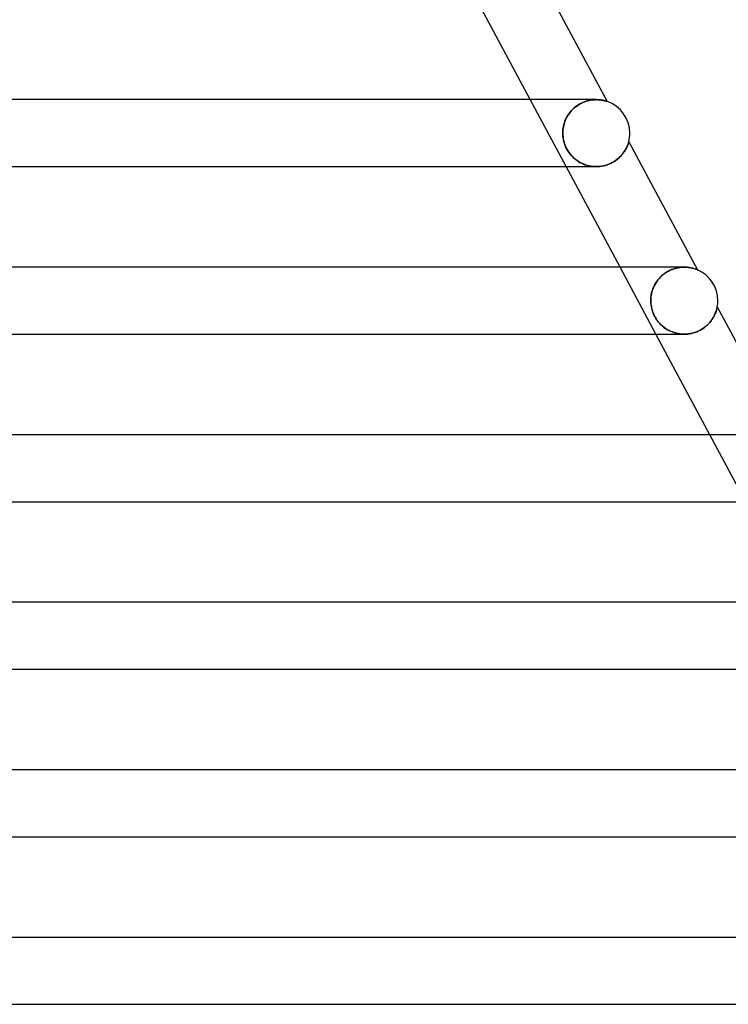
# Model space of a CAD drawing. Units: millimetres. Extents: x -310 to 310, y -2 to 200.
# Drawn here: x 206 to 249, y 0 to 59 of the extents above; entities that cross this region are included whole.
import ezdxf

# ---------------------------------------------------------------- set-up
doc = ezdxf.new("R2010")
doc.units = ezdxf.units.MM
doc.layers.add('HIDDEN', color=7, linetype='Continuous')
doc.layers.add('THICK', color=7, linetype='Continuous')

msp = doc.modelspace()

# ---------------------------------------------------------------- linework, layer by layer
at = {"layer": 'HIDDEN'}
for p, q in [((238.945, 50), (236.803, 54)), ((239.344, 53.431), (239.425, 53.505)), ((239.424, 53.505), (239.346, 53.433)), ((239.506, 53.573), (239.424, 53.505)), ((239.425, 53.505), (239.509, 53.575)), ((239.591, 53.636), (239.506, 53.573)), ((239.509, 53.575), (239.596, 53.639)), ((239.678, 53.694), (239.591, 53.636)), ((239.596, 53.639), (239.685, 53.698)), ((239.768, 53.747), (239.678, 53.694)), ((239.685, 53.698), (239.776, 53.751)), ((239.86, 53.795), (239.768, 53.747)), ((239.776, 53.751), (239.869, 53.799)), ((239.952, 53.837), (239.86, 53.795)), ((239.869, 53.799), (239.962, 53.841)), ((240.044, 53.874), (239.952, 53.837)), ((239.962, 53.841), (240.055, 53.878)), ((240.137, 53.906), (240.044, 53.874)), ((240.055, 53.878), (240.147, 53.909)), ((240.228, 53.932), (240.137, 53.906)), ((240.147, 53.909), (240.238, 53.935)), ((240.319, 53.954), (240.228, 53.932)), ((240.238, 53.935), (240.328, 53.956)), ((240.409, 53.972), (240.319, 53.954)), ((240.328, 53.956), (240.416, 53.973)), ((240.497, 53.985), (240.409, 53.972)), ((240.416, 53.973), (240.503, 53.985)), ((240.583, 53.993), (240.497, 53.985)), ((240.503, 53.985), (240.587, 53.994)), ((240.666, 53.998), (240.583, 53.993)), ((240.587, 53.994), (240.668, 53.998)), ((240.747, 54), (240.666, 53.998)), ((240.668, 53.998), (240.747, 54)), ((240.832, 53.998), (240.747, 54)), ((240.913, 53.993), (240.832, 53.998)), ((240.989, 53.985), (240.913, 53.993)), ((241.061, 53.975), (240.989, 53.985)), ((241.126, 53.964), (241.061, 53.975)), ((241.186, 53.951), (241.126, 53.964)), ((241.24, 53.939), (241.186, 53.951)), ((241.286, 53.927), (241.24, 53.939)), ((241.325, 53.915), (241.286, 53.927)), ((241.356, 53.906), (241.325, 53.915)), ((241.379, 53.898), (241.356, 53.906)), ((241.393, 53.894), (241.379, 53.898)), ((241.398, 53.892), (241.393, 53.894)), ((238.913, 52.807), (238.959, 52.905)), ((238.975, 52.936), (238.93, 52.845)), ((238.959, 52.905), (239.01, 53)), ((239.025, 53.025), (238.975, 52.936)), ((239.01, 53), (239.067, 53.092)), ((239.079, 53.112), (239.025, 53.025)), ((239.067, 53.092), (239.128, 53.182)), ((239.139, 53.196), (239.079, 53.112)), ((239.128, 53.182), (239.196, 53.269)), ((239.204, 53.279), (239.139, 53.196)), ((239.196, 53.269), (239.268, 53.352)), ((239.273, 53.358), (239.204, 53.279)), ((239.268, 53.352), (239.344, 53.431)), ((239.346, 53.433), (239.273, 53.358)), ((238.78, 52.377), (238.764, 52.282)), ((238.767, 52.305), (238.785, 52.406)), ((238.8, 52.471), (238.78, 52.377)), ((238.785, 52.406), (238.809, 52.508)), ((238.825, 52.566), (238.8, 52.471)), ((238.809, 52.508), (238.838, 52.608)), ((238.855, 52.66), (238.825, 52.566)), ((238.838, 52.608), (238.873, 52.708)), ((238.89, 52.753), (238.855, 52.66)), ((238.873, 52.708), (238.913, 52.807)), ((238.93, 52.845), (238.89, 52.753)), ((238.745, 52), (238.747, 52.101)), ((238.747, 52.093), (238.745, 52)), ((238.747, 51.906), (238.745, 52)), ((238.745, 52), (238.749, 51.883)), ((238.747, 52.101), (238.755, 52.203)), ((238.753, 52.187), (238.747, 52.093)), ((238.754, 51.811), (238.747, 51.906)), ((238.749, 51.883), (238.759, 51.766)), ((238.764, 52.282), (238.753, 52.187)), ((238.766, 51.716), (238.754, 51.811)), ((238.755, 52.203), (238.767, 52.305)), ((238.759, 51.766), (238.776, 51.65)), ((238.782, 51.621), (238.766, 51.716)), ((238.776, 51.65), (238.801, 51.534)), ((238.803, 51.526), (238.782, 51.621)), ((238.801, 51.534), (238.832, 51.418)), ((238.828, 51.431), (238.803, 51.526)), ((238.859, 51.337), (238.828, 51.431)), ((238.832, 51.418), (238.871, 51.304)), ((238.895, 51.244), (238.859, 51.337)), ((238.871, 51.304), (238.917, 51.192)), ((238.935, 51.152), (238.895, 51.244)), ((238.917, 51.192), (238.969, 51.083)), ((238.98, 51.062), (238.935, 51.152)), ((242.541, 51.114), (242.568, 51.17)), ((242.568, 51.17), (242.591, 51.223)), ((242.591, 51.223), (242.612, 51.272)), ((242.612, 51.272), (242.629, 51.319)), ((242.629, 51.319), (242.644, 51.361)), ((242.644, 51.361), (242.657, 51.399)), ((242.657, 51.399), (242.667, 51.431)), ((242.667, 51.431), (242.675, 51.457)), ((242.675, 51.457), (242.68, 51.476)), ((242.68, 51.476), (242.683, 51.488)), ((242.683, 51.488), (242.684, 51.491)), ((238.969, 51.083), (239.028, 50.977)), ((239.03, 50.973), (238.98, 51.062)), ((239.028, 50.977), (239.092, 50.875)), ((239.084, 50.887), (239.03, 50.973)), ((239.142, 50.805), (239.084, 50.887)), ((239.092, 50.875), (239.162, 50.779)), ((239.204, 50.726), (239.142, 50.805)), ((239.162, 50.779), (239.236, 50.688)), ((239.27, 50.65), (239.204, 50.726)), ((239.236, 50.688), (239.315, 50.603)), ((239.339, 50.578), (239.27, 50.65)), ((239.315, 50.603), (239.398, 50.522)), ((239.412, 50.51), (239.339, 50.578)), ((242.107, 50.536), (242.174, 50.601)), ((242.174, 50.601), (242.236, 50.667)), ((242.236, 50.667), (242.293, 50.734)), ((242.293, 50.734), (242.346, 50.8)), ((242.346, 50.8), (242.394, 50.866)), ((242.394, 50.866), (242.437, 50.931)), ((242.437, 50.931), (242.476, 50.994)), ((242.476, 50.994), (242.51, 51.055)), ((242.51, 51.055), (242.541, 51.114)), ((239.398, 50.522), (239.484, 50.448)), ((239.488, 50.445), (239.412, 50.51)), ((239.484, 50.448), (239.574, 50.379)), ((239.567, 50.383), (239.488, 50.445)), ((239.65, 50.326), (239.567, 50.383)), ((239.574, 50.379), (239.667, 50.315)), ((239.736, 50.273), (239.65, 50.326)), ((239.667, 50.315), (239.763, 50.257)), ((239.825, 50.224), (239.736, 50.273)), ((239.763, 50.257), (239.862, 50.205)), ((239.917, 50.179), (239.825, 50.224)), ((239.862, 50.205), (239.963, 50.159)), ((240.012, 50.139), (239.917, 50.179)), ((239.963, 50.159), (240.067, 50.118)), ((240.109, 50.103), (240.012, 50.139)), ((240.067, 50.118), (240.174, 50.083)), ((240.208, 50.073), (240.109, 50.103)), ((240.174, 50.083), (240.283, 50.054)), ((240.31, 50.047), (240.208, 50.073)), ((240.283, 50.054), (240.394, 50.031)), ((240.414, 50.027), (240.31, 50.047)), ((240.394, 50.031), (240.507, 50.014)), ((240.519, 50.012), (240.414, 50.027)), ((240.507, 50.014), (240.621, 50.004)), ((240.626, 50.003), (240.519, 50.012)), ((240.621, 50.004), (240.736, 50)), ((240.735, 50), (240.626, 50.003)), ((240.736, 50), (240.848, 50.003)), ((240.848, 50.003), (240.959, 50.012)), ((240.959, 50.012), (241.071, 50.027)), ((241.071, 50.027), (241.182, 50.049)), ((241.182, 50.049), (241.29, 50.077)), ((241.29, 50.077), (241.397, 50.11)), ((241.397, 50.11), (241.501, 50.149)), ((241.501, 50.149), (241.601, 50.194)), ((241.601, 50.194), (241.696, 50.242)), ((241.696, 50.242), (241.788, 50.295)), ((241.788, 50.295), (241.875, 50.351)), ((241.875, 50.351), (241.958, 50.411)), ((241.958, 50.411), (242.035, 50.473)), ((242.035, 50.473), (242.107, 50.536)), ((244.303, 40), (242.16, 44)), ((244.664, 43.496), (244.579, 43.416)), ((244.607, 43.443), (244.682, 43.511)), ((244.753, 43.57), (244.664, 43.496)), ((244.682, 43.511), (244.761, 43.576)), ((244.847, 43.64), (244.753, 43.57)), ((244.761, 43.576), (244.843, 43.637)), ((244.843, 43.637), (244.928, 43.694)), ((244.942, 43.702), (244.847, 43.64)), ((244.928, 43.694), (245.016, 43.745)), ((245.04, 43.759), (244.942, 43.702)), ((245.016, 43.745), (245.105, 43.792)), ((245.139, 43.809), (245.04, 43.759)), ((245.105, 43.792), (245.195, 43.834)), ((245.239, 43.853), (245.139, 43.809)), ((245.195, 43.834), (245.287, 43.871)), ((245.339, 43.89), (245.239, 43.853)), ((245.287, 43.871), (245.379, 43.903)), ((245.438, 43.921), (245.339, 43.89)), ((245.379, 43.903), (245.471, 43.93)), ((245.536, 43.947), (245.438, 43.921)), ((245.471, 43.93), (245.561, 43.953)), ((245.633, 43.967), (245.536, 43.947)), ((245.561, 43.953), (245.651, 43.97)), ((245.728, 43.982), (245.633, 43.967)), ((245.651, 43.97), (245.74, 43.984)), ((245.821, 43.992), (245.728, 43.982)), ((245.74, 43.984), (245.827, 43.993)), ((245.911, 43.998), (245.821, 43.992)), ((245.827, 43.993), (245.913, 43.998)), ((245.997, 44), (245.911, 43.998)), ((245.913, 43.998), (245.996, 44)), ((246.083, 43.998), (245.997, 44)), ((246.165, 43.993), (246.083, 43.998)), ((246.243, 43.985), (246.165, 43.993)), ((246.317, 43.974), (246.243, 43.985)), ((246.386, 43.962), (246.317, 43.974)), ((246.45, 43.948), (246.386, 43.962)), ((246.51, 43.933), (246.45, 43.948)), ((246.564, 43.918), (246.51, 43.933)), ((246.614, 43.903), (246.564, 43.918)), ((246.657, 43.889), (246.614, 43.903)), ((246.694, 43.875), (246.657, 43.889)), ((246.726, 43.864), (246.694, 43.875)), ((246.75, 43.854), (246.726, 43.864)), ((246.768, 43.847), (246.75, 43.854)), ((246.779, 43.842), (246.768, 43.847)), ((246.783, 43.84), (246.779, 43.842)), ((244.234, 42.953), (244.183, 42.851)), ((244.201, 42.889), (244.246, 42.974)), ((244.291, 43.052), (244.234, 42.953)), ((244.246, 42.974), (244.295, 43.058)), ((244.355, 43.148), (244.291, 43.052)), ((244.295, 43.058), (244.348, 43.139)), ((244.348, 43.139), (244.406, 43.219)), ((244.424, 43.241), (244.355, 43.148)), ((244.406, 43.219), (244.469, 43.296)), ((244.499, 43.331), (244.424, 43.241)), ((244.469, 43.296), (244.536, 43.371)), ((244.579, 43.416), (244.499, 43.331)), ((244.536, 43.371), (244.607, 43.443)), ((244.02, 42.321), (244.006, 42.213)), ((244.013, 42.27), (244.027, 42.36)), ((244.041, 42.428), (244.02, 42.321)), ((244.027, 42.36), (244.045, 42.449)), ((244.067, 42.535), (244.041, 42.428)), ((244.045, 42.449), (244.068, 42.539)), ((244.099, 42.641), (244.067, 42.535)), ((244.068, 42.539), (244.095, 42.628)), ((244.095, 42.628), (244.126, 42.716)), ((244.138, 42.747), (244.099, 42.641)), ((244.126, 42.716), (244.161, 42.803)), ((244.183, 42.851), (244.138, 42.747)), ((244.161, 42.803), (244.201, 42.889)), ((243.998, 42.107), (243.995, 42)), ((243.995, 42), (243.997, 42.09)), ((244, 41.875), (243.995, 42)), ((243.995, 42), (243.998, 41.909)), ((243.997, 42.09), (244.003, 42.18)), ((244.006, 42.213), (243.998, 42.107)), ((243.998, 41.909), (244.004, 41.817)), ((244.012, 41.751), (244, 41.875)), ((244.003, 42.18), (244.013, 42.27)), ((244.004, 41.817), (244.015, 41.726)), ((244.031, 41.628), (244.012, 41.751)), ((244.015, 41.726), (244.03, 41.634)), ((244.03, 41.634), (244.049, 41.543)), ((244.058, 41.508), (244.031, 41.628)), ((244.049, 41.543), (244.073, 41.452)), ((244.092, 41.389), (244.058, 41.508)), ((244.073, 41.452), (244.101, 41.362)), ((244.134, 41.272), (244.092, 41.389)), ((244.101, 41.362), (244.134, 41.273)), ((244.134, 41.273), (244.171, 41.184)), ((244.183, 41.158), (244.134, 41.272)), ((244.171, 41.184), (244.213, 41.096)), ((244.239, 41.046), (244.183, 41.158)), ((247.773, 41.081), (247.809, 41.153)), ((247.809, 41.153), (247.841, 41.223)), ((247.841, 41.223), (247.868, 41.29)), ((247.868, 41.29), (247.891, 41.354)), ((247.891, 41.354), (247.911, 41.413)), ((247.911, 41.413), (247.927, 41.467)), ((247.927, 41.467), (247.939, 41.514)), ((247.939, 41.514), (247.949, 41.555)), ((247.949, 41.555), (247.957, 41.588)), ((247.957, 41.588), (247.962, 41.612)), ((247.962, 41.612), (247.965, 41.627)), ((247.965, 41.627), (247.966, 41.632)), ((244.213, 41.096), (244.259, 41.01)), ((244.301, 40.939), (244.239, 41.046)), ((244.259, 41.01), (244.31, 40.926)), ((244.369, 40.837), (244.301, 40.939)), ((244.31, 40.926), (244.364, 40.845)), ((244.364, 40.845), (244.423, 40.766)), ((244.443, 40.741), (244.369, 40.837)), ((244.423, 40.766), (244.485, 40.691)), ((244.52, 40.65), (244.443, 40.741)), ((244.485, 40.691), (244.55, 40.619)), ((244.602, 40.566), (244.52, 40.65)), ((244.55, 40.619), (244.619, 40.55)), ((244.687, 40.488), (244.602, 40.566)), ((247.306, 40.491), (247.383, 40.561)), ((247.383, 40.561), (247.454, 40.633)), ((247.454, 40.633), (247.52, 40.706)), ((247.52, 40.706), (247.581, 40.781)), ((247.581, 40.781), (247.636, 40.856)), ((247.636, 40.856), (247.687, 40.932)), ((247.687, 40.932), (247.732, 41.007)), ((247.732, 41.007), (247.773, 41.081)), ((244.619, 40.55), (244.69, 40.485)), ((244.775, 40.416), (244.687, 40.488)), ((244.69, 40.485), (244.764, 40.424)), ((244.764, 40.424), (244.842, 40.367)), ((244.867, 40.349), (244.775, 40.416)), ((244.842, 40.367), (244.921, 40.313)), ((244.963, 40.287), (244.867, 40.349)), ((244.921, 40.313), (245.003, 40.263)), ((245.063, 40.23), (244.963, 40.287)), ((245.003, 40.263), (245.089, 40.217)), ((245.167, 40.179), (245.063, 40.23)), ((245.089, 40.217), (245.177, 40.175)), ((245.276, 40.134), (245.167, 40.179)), ((245.177, 40.175), (245.269, 40.136)), ((245.269, 40.136), (245.364, 40.102)), ((245.388, 40.094), (245.276, 40.134)), ((245.364, 40.102), (245.461, 40.072)), ((245.504, 40.061), (245.388, 40.094)), ((245.461, 40.072), (245.561, 40.047)), ((245.622, 40.035), (245.504, 40.061)), ((245.561, 40.047), (245.664, 40.027)), ((245.742, 40.016), (245.622, 40.035)), ((245.664, 40.027), (245.769, 40.013)), ((245.864, 40.004), (245.742, 40.016)), ((245.769, 40.013), (245.876, 40.003)), ((245.987, 40), (245.864, 40.004)), ((245.876, 40.003), (245.984, 40)), ((245.984, 40), (246.093, 40.003)), ((245.992, 40), (245.992, 40)), ((246.093, 40.003), (246.202, 40.011)), ((246.202, 40.011), (246.312, 40.026)), ((246.312, 40.026), (246.423, 40.047)), ((246.423, 40.047), (246.532, 40.074)), ((246.532, 40.074), (246.639, 40.108)), ((246.639, 40.108), (246.746, 40.147)), ((246.746, 40.147), (246.849, 40.193)), ((246.849, 40.193), (246.949, 40.244)), ((246.949, 40.244), (247.045, 40.299)), ((247.045, 40.299), (247.137, 40.36)), ((247.137, 40.36), (247.224, 40.424)), ((247.224, 40.424), (247.306, 40.491)), ((249.66, 30), (247.517, 34))]:
    msp.add_line(p, q, dxfattribs=at)
at = {"layer": 'THICK'}
for p, q in [((237.396, 61.363), (241.398, 53.892)), ((236.803, 54), (233.588, 60)), ((240.746, 54), (121.542, 54)), ((240.747, 54), (240.826, 53.998)), ((240.826, 53.998), (240.902, 53.994)), ((240.902, 53.994), (240.973, 53.987)), ((240.973, 53.987), (241.041, 53.978)), ((241.041, 53.978), (241.103, 53.968)), ((241.103, 53.968), (241.161, 53.957)), ((241.161, 53.957), (241.214, 53.945)), ((241.214, 53.945), (241.261, 53.933)), ((241.261, 53.933), (241.302, 53.922)), ((241.302, 53.922), (241.338, 53.911)), ((241.338, 53.911), (241.369, 53.902)), ((241.369, 53.902), (241.39, 53.895)), ((241.39, 53.895), (241.398, 53.892)), ((242.556, 51.144), (242.525, 51.083)), ((242.582, 51.202), (242.556, 51.144)), ((242.605, 51.256), (242.582, 51.202)), ((242.624, 51.306), (242.605, 51.256)), ((242.641, 51.351), (242.624, 51.306)), ((242.655, 51.392), (242.641, 51.351)), ((242.666, 51.426), (242.655, 51.392)), ((242.674, 51.454), (242.666, 51.426)), ((242.68, 51.475), (242.674, 51.454)), ((242.683, 51.487), (242.68, 51.475)), ((242.684, 51.491), (242.683, 51.487)), ((242.684, 51.491), (246.783, 43.84)), ((242.181, 50.609), (242.112, 50.541)), ((242.245, 50.678), (242.181, 50.609)), ((242.304, 50.747), (242.245, 50.678)), ((242.358, 50.817), (242.304, 50.747)), ((242.407, 50.886), (242.358, 50.817)), ((242.451, 50.954), (242.407, 50.886)), ((242.49, 51.02), (242.451, 50.954)), ((242.525, 51.083), (242.49, 51.02)), ((122.678, 50), (240.742, 50)), ((242.16, 44), (238.945, 50)), ((240.844, 50.003), (240.735, 50)), ((240.953, 50.011), (240.844, 50.003)), ((241.063, 50.026), (240.953, 50.011)), ((241.172, 50.047), (241.063, 50.026)), ((241.28, 50.074), (241.172, 50.047)), ((241.387, 50.107), (241.28, 50.074)), ((241.491, 50.146), (241.387, 50.107)), ((241.593, 50.19), (241.491, 50.146)), ((241.69, 50.239), (241.593, 50.19)), ((241.784, 50.292), (241.69, 50.239)), ((241.873, 50.35), (241.784, 50.292)), ((241.958, 50.411), (241.873, 50.35)), ((242.038, 50.475), (241.958, 50.411)), ((242.112, 50.541), (242.038, 50.475)), ((245.996, 44), (124.25, 44)), ((245.996, 44), (246.08, 43.998)), ((246.08, 43.998), (246.161, 43.993)), ((246.161, 43.993), (246.238, 43.985)), ((246.238, 43.985), (246.312, 43.975)), ((246.312, 43.975), (246.383, 43.963)), ((246.383, 43.963), (246.449, 43.949)), ((246.449, 43.949), (246.511, 43.933)), ((246.511, 43.933), (246.568, 43.917)), ((246.568, 43.917), (246.62, 43.901)), ((246.62, 43.901), (246.666, 43.886)), ((246.666, 43.886), (246.705, 43.872)), ((246.705, 43.872), (246.735, 43.86)), ((246.735, 43.86), (246.757, 43.851)), ((246.757, 43.851), (246.772, 43.845)), ((246.772, 43.845), (246.78, 43.842)), ((246.78, 43.842), (246.783, 43.84)), ((247.817, 41.17), (247.783, 41.099)), ((247.847, 41.238), (247.817, 41.17)), ((247.873, 41.302), (247.847, 41.238)), ((247.894, 41.362), (247.873, 41.302)), ((247.912, 41.418), (247.894, 41.362)), ((247.927, 41.468), (247.912, 41.418)), ((247.939, 41.513), (247.927, 41.468)), ((247.95, 41.557), (247.939, 41.513)), ((247.958, 41.596), (247.95, 41.557)), ((247.964, 41.622), (247.958, 41.596)), ((247.966, 41.632), (247.964, 41.622)), ((247.966, 41.632), (252.177, 33.772)), ((247.393, 40.57), (247.314, 40.498)), ((247.466, 40.645), (247.393, 40.57)), ((247.533, 40.721), (247.466, 40.645)), ((247.594, 40.798), (247.533, 40.721)), ((247.649, 40.875), (247.594, 40.798)), ((247.699, 40.951), (247.649, 40.875)), ((247.743, 41.026), (247.699, 40.951)), ((247.783, 41.099), (247.743, 41.026)), ((125.356, 40), (245.992, 40)), ((247.517, 34), (244.303, 40)), ((246.111, 40.004), (245.987, 40)), ((246.235, 40.015), (246.111, 40.004)), ((246.359, 40.034), (246.235, 40.015)), ((246.481, 40.061), (246.359, 40.034)), ((246.6, 40.095), (246.481, 40.061)), ((246.717, 40.136), (246.6, 40.095)), ((246.83, 40.184), (246.717, 40.136)), ((246.938, 40.238), (246.83, 40.184)), ((247.041, 40.297), (246.938, 40.238)), ((247.138, 40.36), (247.041, 40.297)), ((247.229, 40.427), (247.138, 40.36)), ((247.314, 40.498), (247.229, 40.427)), ((251.245, 34), (126.949, 34)), ((128.035, 30), (251.243, 30)), ((256.495, 24), (129.638, 24)), ((130.713, 20), (256.493, 20)), ((261.745, 14), (132.321, 14)), ((133.392, 10), (261.744, 10)), ((205.302, 4), (219.534, 4)), ((219.534, 4), (232.095, 4)), ((232.095, 4), (242.89, 4)), ((242.89, 4), (251.836, 4)), ((198.458, 0), (216.819, 0)), ((216.819, 0), (232.089, 0)), ((232.089, 0), (244.818, 0)), ((244.818, 0), (254.871, 0))]:
    msp.add_line(p, q, dxfattribs=at)
for centre, start, end in [((240.75, 52), 0, 71.09002), ((240.75, 52), 345.26731, 0), ((246, 42), 0, 66.95195), ((246, 42), 349.40532, 0)]:
    msp.add_arc(centre, 2, start, end, dxfattribs=at)

doc.saveas('drawing.dxf')
